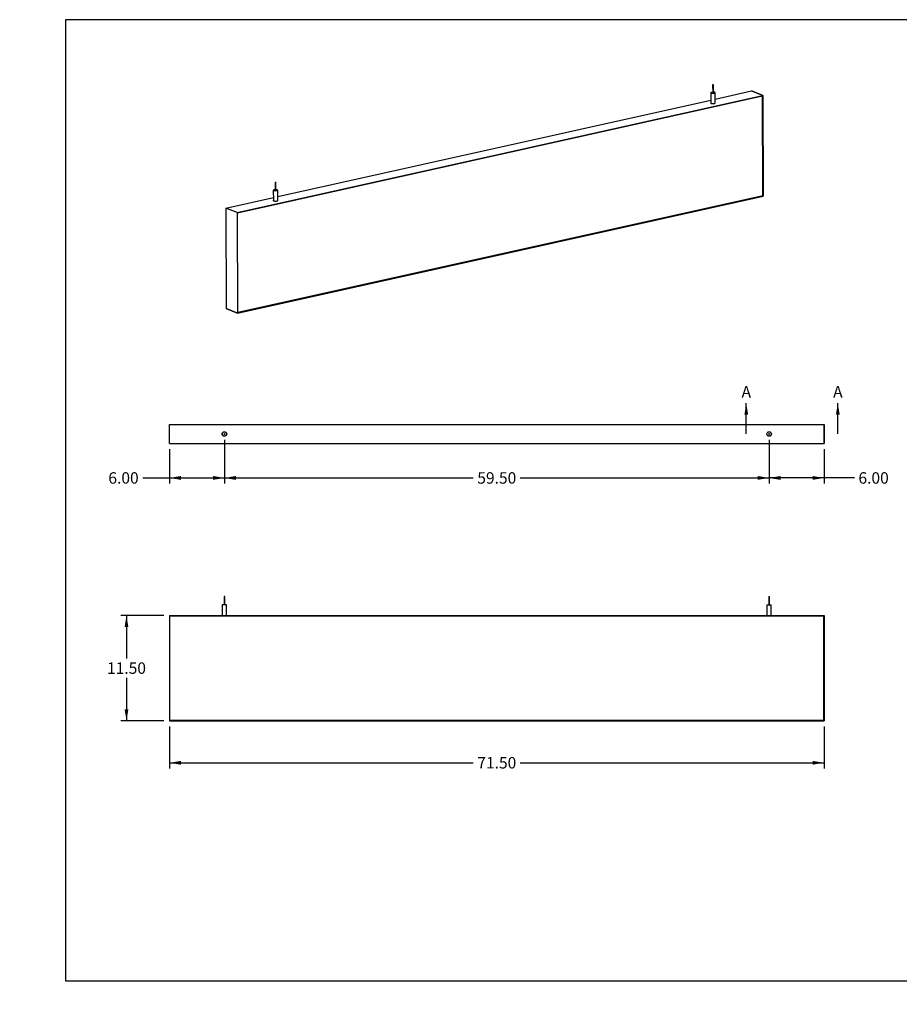
# Model space of a CAD drawing. Units: inches. Extents: x 0 to 33, y 0 to 21.6.
# Drawn here: x 0 to 19.2, y 0 to 21.5 of the extents above; entities that cross this region are included whole.
import ezdxf
from ezdxf import colors
from ezdxf.entities.mleader import LeaderData, LeaderLine
from ezdxf.enums import TextEntityAlignment as Align
from ezdxf.lldxf.tags import DXFTag
from ezdxf.math import Vec2, Vec3

# ---------------------------------------------------------------- set-up
doc = ezdxf.new("R2010")
doc.units = ezdxf.units.IN
doc.header["$MEASUREMENT"] = 0
for name, color, linetype in [('Default', 7, 'Continuous'), ('E1', 7, 'Continuous'), ('E2', 7, 'Continuous'), ('LAMINATE_SKIN', 7, 'Continuous'), ('STUD', 7, 'Continuous'), ('STUD_INSERT', 7, 'Continuous')]:
    doc.layers.add(name, color=color, linetype=linetype)
doc.styles.add('SEACAD_Arial', font='arial.ttf')
tags = doc.linetypes.add('CENTER2', pattern=[1.125, 0.75, -0.125, 0.125, -0.125]).pattern_tags.tags
tags[10:11] = [DXFTag(74, 4), DXFTag(75, 0), DXFTag(340, '0'), DXFTag(46, 0.0), DXFTag(50, 0.0), DXFTag(44, 0.0), DXFTag(45, 0.0)]
tags[8:9] = [DXFTag(74, 4), DXFTag(75, 0), DXFTag(340, '0'), DXFTag(46, 0.0), DXFTag(50, 0.0), DXFTag(44, 0.0), DXFTag(45, 0.0)]
tags[6:7] = [DXFTag(74, 4), DXFTag(75, 0), DXFTag(340, '0'), DXFTag(46, 0.0), DXFTag(50, 0.0), DXFTag(44, 0.0), DXFTag(45, 0.0)]
tags[4:5] = [DXFTag(74, 4), DXFTag(75, 0), DXFTag(340, '0'), DXFTag(46, 0.0), DXFTag(50, 0.0), DXFTag(44, 0.0), DXFTag(45, 0.0)]
doc.dimstyles.new('ANSI_(in)', dxfattribs={"dimtxt": 0.25, "dimasz": 0.25, "dimexe": 0.125, "dimexo": 0.125, "dimgap": 0.0625, "dimtad": 0, "dimtih": 1, "dimtoh": 1, "dimlfac": 1.818182, "dimzin": 0, "dimdsep": 46, "dimtxsty": 'SEACAD_Arial', "dimblk1": '_SE_FILLED', "dimblk2": '_SE_FILLED', "dimsah": 1, "dimcen": 0.125, "dimadec": 0, "dimazin": 0, "dimtfac": 0.8, "dimtdec": 3, "dimtofl": 0, "dimtmove": 0, "dimatfit": 3, "dimfxl": 1, "dimtolj": 1, "dimtzin": 0, "dimarcsym": 0})

# ---------------------------------------------------------------- blocks, each defined once
blk = doc.blocks.new('SE')
at = {"layer": 'E1', "color": 7, "linetype": 'Continuous'}
for p, q in [((4.748, 17.3), (16.235, 19.857)), ((16.229, 19.848), (4.755, 17.294)), ((15.196, 19.777), (15.99, 19.954)), ((16.235, 19.857), (15.99, 19.954)), ((16.235, 19.857), (16.229, 19.848)), ((5.637, 17.649), (15.101, 19.756)), ((4.758, 15.102), (16.245, 17.659)), ((16.238, 17.665), (4.764, 15.111)), ((16.245, 17.659), (16.238, 17.665)), ((4.503, 17.396), (5.542, 17.628)), ((4.748, 17.3), (4.503, 17.396)), ((4.755, 17.294), (4.748, 17.3)), ((4.513, 15.199), (4.758, 15.102)), ((4.764, 15.111), (4.758, 15.102))]:
    blk.add_line(p, q, dxfattribs=at)
for centre, major_axis, start_param, end_param in [((15.149, 19.691), (-0.05, -0.0002), 5.965625, 6.283185), ((15.149, 19.691), (-0.05, -0.0002), 0, 3.459153), ((5.59, 17.563), (0.05, 0.0002), 2.824032, 6.283185), ((5.59, 17.563), (0.05, 0.0002), 0, 0.31756)]:
    blk.add_ellipse(centre, major_axis=major_axis, ratio=0.294847, start_param=start_param, end_param=end_param, dxfattribs=at)
at = {"layer": 'E2', "color": 7, "linetype": 'Continuous'}
for p, q in [((15.99, 19.954), (16.235, 19.857)), ((16.229, 19.848), (16.235, 19.857)), ((16.238, 17.665), (16.229, 19.848)), ((16.235, 19.857), (16.245, 17.659)), ((16.245, 17.659), (16.238, 17.665)), ((4.503, 17.396), (4.513, 15.199)), ((4.748, 17.3), (4.503, 17.396)), ((4.755, 17.294), (4.748, 17.3)), ((4.748, 17.3), (4.758, 15.102)), ((4.764, 15.111), (4.755, 17.294)), ((4.758, 15.102), (4.513, 15.199)), ((4.758, 15.102), (4.764, 15.111))]:
    blk.add_line(p, q, dxfattribs=at)
at = {"layer": 'LAMINATE_SKIN', "color": 7, "linetype": 'Continuous'}
for p, q in [((4.755, 17.294), (16.229, 19.848)), ((16.229, 19.848), (16.238, 17.665)), ((16.238, 17.665), (4.764, 15.111)), ((4.764, 15.111), (4.755, 17.294))]:
    blk.add_line(p, q, dxfattribs=at)
at = {"layer": 'STUD', "color": 7, "linetype": 'Continuous'}
for p, q in [((15.139, 20.088), (15.14, 19.916)), ((15.156, 19.916), (15.155, 20.088)), ((15.1, 19.916), (15.101, 19.69)), ((15.196, 19.691), (15.195, 19.916)), ((5.58, 17.96), (5.581, 17.788)), ((5.597, 17.788), (5.596, 17.96)), ((5.541, 17.788), (5.542, 17.563)), ((5.637, 17.563), (5.636, 17.788))]:
    blk.add_line(p, q, dxfattribs=at)
for centre in [(15.147, 20.088), (5.588, 17.96)]:
    blk.add_ellipse(centre, major_axis=(0.008, 0.00003), ratio=0.294847, dxfattribs=at)
for centre, major_axis, start_param, end_param in [((15.148, 19.916), (0.0475, 0.0002), 1.740024, 6.283185), ((15.148, 19.916), (0.008, 0.00003), 3.141593, 6.283185), ((15.148, 19.916), (0.0475, 0.0002), 0, 1.401569), ((15.149, 19.691), (0.0475, 0.0002), 3.141593, 6.283185), ((5.589, 17.788), (0.0475, 0.0002), 1.740024, 6.283185), ((5.589, 17.788), (0.008, 0.00003), 3.141593, 6.283185), ((5.589, 17.788), (0.0475, 0.0002), 0, 1.401569), ((5.59, 17.563), (0.0475, 0.0002), 3.141593, 6.283185)]:
    blk.add_ellipse(centre, major_axis=major_axis, ratio=0.294847, start_param=start_param, end_param=end_param, dxfattribs=at)
at = {"layer": 'STUD_INSERT', "color": 7, "linetype": 'Continuous'}
for centre, start_param, end_param in [((15.149, 19.691), 0, 3.459153), ((15.149, 19.691), 5.965625, 6.283185), ((5.59, 17.563), 0, 3.459153), ((5.59, 17.563), 5.965625, 6.283185)]:
    blk.add_ellipse(centre, major_axis=(-0.05, -0.0002), ratio=0.294847, start_param=start_param, end_param=end_param, dxfattribs=at)
blk = doc.blocks.new('SE1')
at = {"layer": 'E1', "color": 7, "linetype": 'Continuous'}
for p, q in [((3.273, 12.666), (17.573, 12.666)), ((3.273, 12.254), (3.273, 12.666)), ((17.573, 12.254), (17.573, 12.666)), ((3.273, 12.254), (17.573, 12.254))]:
    blk.add_line(p, q, dxfattribs=at)
for centre in [(4.473, 12.46), (16.373, 12.46)]:
    blk.add_circle(centre, 0.05, dxfattribs=at)
at = {"layer": 'E2', "color": 7, "linetype": 'Continuous'}
for p, q in [((3.273, 12.254), (3.273, 12.666)), ((17.573, 12.666), (17.573, 12.254))]:
    blk.add_line(p, q, dxfattribs=at)
at = {"layer": 'STUD', "color": 7, "linetype": 'Continuous'}
for centre, radius in [((4.473, 12.46), 0.0475), ((16.373, 12.46), 0.0475), ((4.473, 12.46), 0.008), ((16.373, 12.46), 0.008)]:
    blk.add_circle(centre, radius, dxfattribs=at)
at = {"layer": 'STUD_INSERT', "color": 7, "linetype": 'Continuous'}
for centre in [(4.473, 12.46), (16.373, 12.46)]:
    blk.add_circle(centre, 0.05, dxfattribs=at)
blk = doc.blocks.new('SE2')
at = {"layer": 'E1', "color": 7, "linetype": 'Continuous'}
for p, q in [((3.281, 8.487), (3.273, 8.495)), ((3.273, 8.495), (17.573, 8.495)), ((17.565, 8.487), (3.281, 8.487)), ((17.573, 8.495), (17.565, 8.487)), ((3.281, 6.203), (3.273, 6.195)), ((3.273, 6.195), (17.573, 6.195)), ((17.565, 6.203), (3.281, 6.203)), ((17.573, 6.195), (17.565, 6.203))]:
    blk.add_line(p, q, dxfattribs=at)
at = {"layer": 'E2', "color": 7, "linetype": 'Continuous'}
for p, q in [((3.281, 8.487), (3.273, 8.495)), ((3.273, 8.495), (3.273, 6.195)), ((3.281, 6.203), (3.281, 8.487)), ((17.565, 8.487), (17.573, 8.495)), ((17.565, 6.203), (17.565, 8.487)), ((17.573, 8.495), (17.573, 6.195)), ((3.273, 6.195), (3.281, 6.203)), ((17.573, 6.195), (17.565, 6.203))]:
    blk.add_line(p, q, dxfattribs=at)
at = {"layer": 'LAMINATE_SKIN', "color": 7, "linetype": 'Continuous'}
for p, q in [((3.281, 8.487), (17.565, 8.487)), ((3.281, 6.203), (3.281, 8.487)), ((17.565, 8.487), (17.565, 6.203)), ((17.565, 6.203), (3.281, 6.203))]:
    blk.add_line(p, q, dxfattribs=at)
at = {"layer": 'STUD', "color": 7, "linetype": 'Continuous'}
for p, q in [((4.481, 8.911), (4.465, 8.911)), ((4.465, 8.911), (4.465, 8.731)), ((4.481, 8.731), (4.481, 8.911)), ((16.365, 8.911), (16.381, 8.911)), ((16.365, 8.911), (16.365, 8.731)), ((16.381, 8.731), (16.381, 8.911)), ((4.521, 8.731), (4.426, 8.731)), ((4.426, 8.731), (4.426, 8.495)), ((4.521, 8.495), (4.521, 8.731)), ((16.326, 8.731), (16.421, 8.731)), ((16.326, 8.731), (16.326, 8.495)), ((16.421, 8.495), (16.421, 8.731))]:
    blk.add_line(p, q, dxfattribs=at)
blk = doc.blocks.new('SE5')
at = {"color": 7, "linetype": 'Continuous', "style": 'SEACAD_Arial'}
blk.add_text('A', height=0.25, dxfattribs=at).set_placement((15.771, 13.506), align=Align.TOP_LEFT)
blk = doc.blocks.new('SE6')
at = {"color": 7, "linetype": 'Continuous', "style": 'SEACAD_Arial'}
blk.add_text('A', height=0.25, dxfattribs=at).set_placement((17.771, 13.506), align=Align.TOP_LEFT)
blk = doc.blocks.new('SEANNOT_GROUP1')
at = {"linetype": 'Continuous'}
blk.add_hatch(color=7, dxfattribs=at).paths.add_polyline_path([(15.915, 12.881), (15.873, 13.131), (15.832, 12.881)])
at = {"color": 7, "linetype": 'Continuous'}
blk.add_lwpolyline([(15.873, 12.46), (15.873, 13.131)], dxfattribs=at)
blk = doc.blocks.new('SEANNOT_GROUP2')
at = {"linetype": 'Continuous'}
blk.add_hatch(color=7, dxfattribs=at).paths.add_polyline_path([(17.915, 12.881), (17.873, 13.131), (17.832, 12.881)])
at = {"color": 7, "linetype": 'Continuous'}
blk.add_lwpolyline([(17.873, 12.46), (17.873, 13.131)], dxfattribs=at)
blk = doc.blocks.new('SE4')
at = {"layer": 'Default', "color": 7, "linetype": 'CENTER2', "const_width": 0.0006}
blk.add_lwpolyline([(15.873, 12.46), (17.873, 12.46)], dxfattribs=at)
at = {"layer": 'Default'}
for name in ['SE5', 'SE6', 'SEANNOT_GROUP1', 'SEANNOT_GROUP2']:
    blk.add_blockref(name, (0, 0), dxfattribs=at)
blk = doc.blocks.new('DMBLK1169')
at = {"layer": 'Default', "linetype": 'Continuous'}
for points in [[(3.523, 5.235), (3.523, 5.318), (3.273, 5.277)], [(17.323, 5.235), (17.573, 5.277), (17.323, 5.318)]]:
    blk.add_hatch(color=7, dxfattribs=at).paths.add_polyline_path(points)
at = {"layer": 'Default', "color": 7, "linetype": 'Continuous'}
for p, q in [((3.273, 6.07), (3.273, 5.152)), ((17.573, 6.07), (17.573, 5.152)), ((3.273, 5.277), (9.91, 5.277)), ((10.937, 5.277), (17.573, 5.277))]:
    blk.add_line(p, q, dxfattribs=at)
at = {"layer": 'Default', "color": 7, "linetype": 'Continuous', "style": 'SEACAD_Arial'}
blk.add_text('71.50', height=0.25, dxfattribs=at).set_placement((9.997, 5.402), align=Align.TOP_LEFT)
blk = doc.blocks.new('_SE_FILLED')
at = {"color": 0}
blk.add_line((0, 0), (-1, 0), dxfattribs=at)
blk.add_solid([(0, 0), (-1, -0.1665), (-1, 0.1665), (0, 0)], dxfattribs=at)
blk = doc.blocks.new('DMBLK1170')
at = {"layer": 'Default', "linetype": 'Continuous'}
for points in [[(2.292, 8.245), (2.375, 8.245), (2.333, 8.495)], [(2.292, 6.445), (2.333, 6.195), (2.375, 6.445)]]:
    blk.add_hatch(color=7, dxfattribs=at).paths.add_polyline_path(points)
at = {"layer": 'Default', "color": 7, "linetype": 'Continuous'}
for p, q in [((3.148, 8.495), (2.208, 8.495)), ((2.333, 8.495), (2.333, 7.558)), ((2.333, 7.133), (2.333, 6.195)), ((3.148, 6.195), (2.208, 6.195))]:
    blk.add_line(p, q, dxfattribs=at)
at = {"layer": 'Default', "color": 7, "linetype": 'Continuous', "style": 'SEACAD_Arial'}
blk.add_text('11.50', height=0.25, dxfattribs=at).set_placement((1.907, 7.47), align=Align.TOP_LEFT)
blk = doc.blocks.new('DMBLK1172')
at = {"layer": 'Default', "linetype": 'Continuous'}
for points in [[(3.523, 11.458), (3.523, 11.542), (3.273, 11.5)], [(4.223, 11.458), (4.473, 11.5), (4.223, 11.542)]]:
    blk.add_hatch(color=7, dxfattribs=at).paths.add_polyline_path(points)
at = {"layer": 'Default', "color": 7, "linetype": 'Continuous'}
for p, q in [((4.473, 12.335), (4.473, 11.375)), ((3.273, 12.129), (3.273, 11.375)), ((2.689, 11.5), (4.473, 11.5))]:
    blk.add_line(p, q, dxfattribs=at)
at = {"layer": 'Default', "color": 7, "linetype": 'Continuous', "style": 'SEACAD_Arial'}
blk.add_text('6.00', height=0.25, dxfattribs=at).set_placement((1.937, 11.625), align=Align.TOP_LEFT)
blk = doc.blocks.new('DMBLK1173')
at = {"layer": 'Default', "linetype": 'Continuous'}
for points in [[(16.623, 11.458), (16.623, 11.542), (16.373, 11.5)], [(17.323, 11.458), (17.573, 11.5), (17.323, 11.542)]]:
    blk.add_hatch(color=7, dxfattribs=at).paths.add_polyline_path(points)
at = {"layer": 'Default', "color": 7, "linetype": 'Continuous'}
for p, q in [((16.373, 12.335), (16.373, 11.375)), ((17.573, 12.129), (17.573, 11.375)), ((18.237, 11.5), (16.373, 11.5))]:
    blk.add_line(p, q, dxfattribs=at)
at = {"layer": 'Default', "color": 7, "linetype": 'Continuous', "style": 'SEACAD_Arial'}
blk.add_text('6.00', height=0.25, dxfattribs=at).set_placement((18.324, 11.625), align=Align.TOP_LEFT)
blk = doc.blocks.new('DMBLK1174')
at = {"layer": 'Default', "linetype": 'Continuous'}
for points in [[(4.723, 11.458), (4.723, 11.542), (4.473, 11.5)], [(16.123, 11.458), (16.373, 11.5), (16.123, 11.542)]]:
    blk.add_hatch(color=7, dxfattribs=at).paths.add_polyline_path(points)
at = {"layer": 'Default', "color": 7, "linetype": 'Continuous'}
for p, q in [((4.473, 12.335), (4.473, 11.375)), ((16.373, 12.335), (16.373, 11.375)), ((4.473, 11.5), (9.91, 11.5)), ((10.937, 11.5), (16.373, 11.5))]:
    blk.add_line(p, q, dxfattribs=at)
at = {"layer": 'Default', "color": 7, "linetype": 'Continuous', "style": 'SEACAD_Arial'}
blk.add_text('59.50', height=0.25, dxfattribs=at).set_placement((9.997, 11.625), align=Align.TOP_LEFT)
blk = doc.blocks.new('_Dot')
at = {"color": 0, "linetype": 'ByBlock', "lineweight": -2}
blk.add_line((-0.5, 0), (-1, 0), dxfattribs=at)
at = {"color": 0, "linetype": 'ByBlock', "const_width": 0.5}
blk.add_lwpolyline([(-0.25, 0, 1), (0.25, 0, 1)], format="xyb", close=True, dxfattribs=at)

msp = doc.modelspace()

# ---------------------------------------------------------------- linework, layer by layer
at = {"layer": 'Default', "color": 7, "linetype": 'Continuous'}
for p, q in [((33, 21.51153), (1, 21.51153)), ((1, 21.51153), (1, 0.51153)), ((1, 0.51153), (33, 0.51153))]:
    msp.add_line(p, q, dxfattribs=at)

# ---------------------------------------------------------------- block references
at = {"layer": 'Default'}
for name in ['SE', 'SE4', 'SE1', 'SE2']:
    msp.add_blockref(name, (0, 0), dxfattribs=at)

# ---------------------------------------------------------------- dimensions: what is measured, and where the dimension line sits
at = {"layer": 'Default', "color": 7, "linetype": 'Continuous'}
for base, p1, p2, picture, middle in [((4.47317, 11.5), (3.27317, 12.25367), (4.47317, 12.45967), 'DMBLK1172', (2.6893, 11.5)), ((16.37317, 11.5), (17.57317, 12.25367), (16.37317, 12.45967), 'DMBLK1173', (18.23695, 11.5))]:
    dim = msp.add_linear_dim(base=base, p1=p1, p2=p2, text='\\A1;<>', dimstyle='ANSI_(in)', override={"dimlfac": 5}, dxfattribs=at)
    dim.commit()
    dim.dimension.update_dxf_attribs({"geometry": picture, "text_midpoint": middle, "dimtype": 160})
for base, p1, p2, angle, picture, middle in [((4.47317, 11.5), (4.47317, 12.45967), (16.37317, 12.45967), 0, 'DMBLK1174', (10.42317, 11.5)), ((2.33323, 8.49519), (3.27317, 8.49519), (3.27317, 6.19519), 270, 'DMBLK1170', (2.33323, 7.34519)), ((3.27317, 5.27672), (3.27317, 6.19519), (17.57317, 6.19519), 0, 'DMBLK1169', (10.42317, 5.27672))]:
    dim = msp.add_linear_dim(base=base, p1=p1, p2=p2, angle=angle, text='\\A1;<>', dimstyle='ANSI_(in)', override={"dimlfac": 5}, dxfattribs=at)
    dim.commit()
    dim.dimension.update_dxf_attribs({"geometry": picture, "text_midpoint": middle, "dimtype": 161})

# ---------------------------------------------------------------- leaders
ml = msp.add_multileader_mtext('Standard', dxfattribs=at)
ml.set_content('{\\pxsm0.9;\\fArial|b0||i0||c0|p34;\\W1.;03/11/20\\P}', color=256)
ml.set_leader_properties()
ml.set_arrow_properties(name='DOT')
ml.build(insert=Vec2(0, 0))
ml.multileader.update_dxf_attribs({"leader_type": 0, "dogleg_length": 0, "arrow_head_size": 0.15})
ctx = ml.context
ctx.base_point, ctx.char_height, ctx.arrow_head_size, ctx.landing_gap_size = Vec3(26.9183, 4.33973), 0.15, 0.15, 0.0525
notes = []
notes.append((ctx, [(0, (0, 0, 0), (0, 0), (1, 0), 1, [])]))
ctx.mtext.insert = Vec3(27.0083, 4.41601)
ml = msp.add_multileader_mtext('Standard', dxfattribs=at)
ml.set_content('{\\pxsm0.9;\\fArial|b0||i0||c0|p34;\\W1.;03/11/20\\P}', color=256)
ml.set_leader_properties()
ml.set_arrow_properties(name='DOT')
ml.build(insert=Vec2(0, 0))
ml.multileader.update_dxf_attribs({"leader_type": 0, "dogleg_length": 0, "arrow_head_size": 0.15})
ctx = ml.context
ctx.base_point, ctx.char_height, ctx.arrow_head_size, ctx.landing_gap_size = Vec3(26.95473, 3.8969), 0.15, 0.15, 0.0525
notes.append((ctx, [(0, (0, 0, 0), (0, 0), (1, 0), 1, [])]))
ctx.mtext.insert = Vec3(27.04473, 3.97317)
ml = msp.add_multileader_mtext('Standard', dxfattribs=at)
ml.set_content('{\\pxsm0.9;\\fArial|b0||i0||c0|p34;\\W1.;Laminate Beam\\P}', color=256)
ml.set_leader_properties()
ml.set_arrow_properties(name='DOT')
ml.build(insert=Vec2(0, 0))
ml.multileader.update_dxf_attribs({"leader_type": 0, "dogleg_length": 0, "arrow_head_size": 0.24})
ctx = ml.context
ctx.base_point, ctx.char_height, ctx.arrow_head_size, ctx.landing_gap_size = Vec3(29.17127, 3.07306), 0.24, 0.24, 0.084
ctx.text_align_type = 1
notes.append((ctx, [(0, (0, 0, 0), (0, 0), (1, 0), 1, [])]))
ctx.mtext.insert, ctx.mtext.alignment = Vec3(30.41135, 3.19498), 2
ml = msp.add_multileader_mtext('Standard', dxfattribs=at)
ml.set_content('{\\pxsm0.9;\\fArial|b0||i0||c0|p34;\\W1.;72"x12"x2"\\P}', color=256)
ml.set_leader_properties()
ml.set_arrow_properties(name='DOT')
ml.build(insert=Vec2(0, 0))
ml.multileader.update_dxf_attribs({"leader_type": 0, "dogleg_length": 0, "arrow_head_size": 0.2})
ctx = ml.context
ctx.base_point, ctx.char_height, ctx.arrow_head_size, ctx.landing_gap_size = Vec3(29.56699, 2.33319), 0.2, 0.2, 0.07
ctx.text_align_type = 1
notes.append((ctx, [(0, (0, 0, 0), (0, 0), (1, 0), 1, [])]))
ctx.mtext.insert, ctx.mtext.alignment = Vec3(30.32019, 2.43319), 2
ml = msp.add_multileader_mtext('Standard', dxfattribs=at)
ml.set_content('{\\pxsm0.9;\\fArial|b0||i0||c0|p34;\\W1.;Beam-056-XX\\P}', color=256)
ml.set_leader_properties()
ml.set_arrow_properties(name='DOT')
ml.build(insert=Vec2(0, 0))
ml.multileader.update_dxf_attribs({"leader_type": 0, "dogleg_length": 0, "arrow_head_size": 0.17})
ctx = ml.context
ctx.base_point, ctx.char_height, ctx.arrow_head_size, ctx.landing_gap_size = Vec3(29.44332, 1.76274), 0.17, 0.17, 0.0595
ctx.text_align_type = 1
notes.append((ctx, [(0, (0, 0, 0), (0, 0), (1, 0), 1, [])]))
ctx.mtext.insert, ctx.mtext.alignment = Vec3(30.269, 1.84919), 2
ml = msp.add_multileader_mtext('Standard', dxfattribs=at)
ml.set_content('{\\pxsm0.9;\\fArial|b0||i0||c0|p34;\\W1.;1.0\\P}', color=256)
ml.set_leader_properties()
ml.set_arrow_properties(name='DOT')
ml.build(insert=Vec2(0, 0))
ml.multileader.update_dxf_attribs({"leader_type": 0, "dogleg_length": 0, "arrow_head_size": 0.15})
ctx = ml.context
ctx.base_point, ctx.char_height, ctx.arrow_head_size, ctx.landing_gap_size = Vec3(32.46717, 1.7305), 0.15, 0.15, 0.0525
notes.append((ctx, [(0, (0, 0, 0), (0, 0), (1, 0), 1, [])]))
ctx.mtext.insert = Vec3(32.55717, 1.80677)
ml = msp.add_multileader_mtext('Standard', dxfattribs=at)
ml.set_content('{\\pxsm0.9;\\fArial|b0||i0||c0|p34;\\W1.;SHEET 1 OF 1\\P}', color=256)
ml.set_leader_properties()
ml.set_arrow_properties(name='DOT')
ml.build(insert=Vec2(0, 0))
ml.multileader.update_dxf_attribs({"leader_type": 0, "dogleg_length": 0, "arrow_head_size": 0.14})
ctx = ml.context
ctx.base_point, ctx.char_height, ctx.arrow_head_size, ctx.landing_gap_size = Vec3(31.50433, 1.26865), 0.14, 0.14, 0.049
notes.append((ctx, [(0, (0, 0, 0), (0, 0), (1, 0), 1, [])]))
ctx.mtext.insert = Vec3(31.59433, 1.33984)
for ctx, leaders in notes:
    for number, flags, end, landing, length, lines in leaders:
        leader = LeaderData()
        leader.index, (leader.has_last_leader_line, leader.has_dogleg_vector, leader.attachment_direction) = number, flags
        leader.last_leader_point, leader.dogleg_vector, leader.dogleg_length = Vec3(end), Vec3(landing), length
        for number, points, colour, breaks in lines:
            line = LeaderLine()
            line.index, line.vertices, line.color, line.breaks = number, Vec3.list(points), colors.encode_raw_color(colour), breaks
            leader.lines.append(line)
        ctx.leaders.append(leader)

doc.saveas('drawing.dxf')
